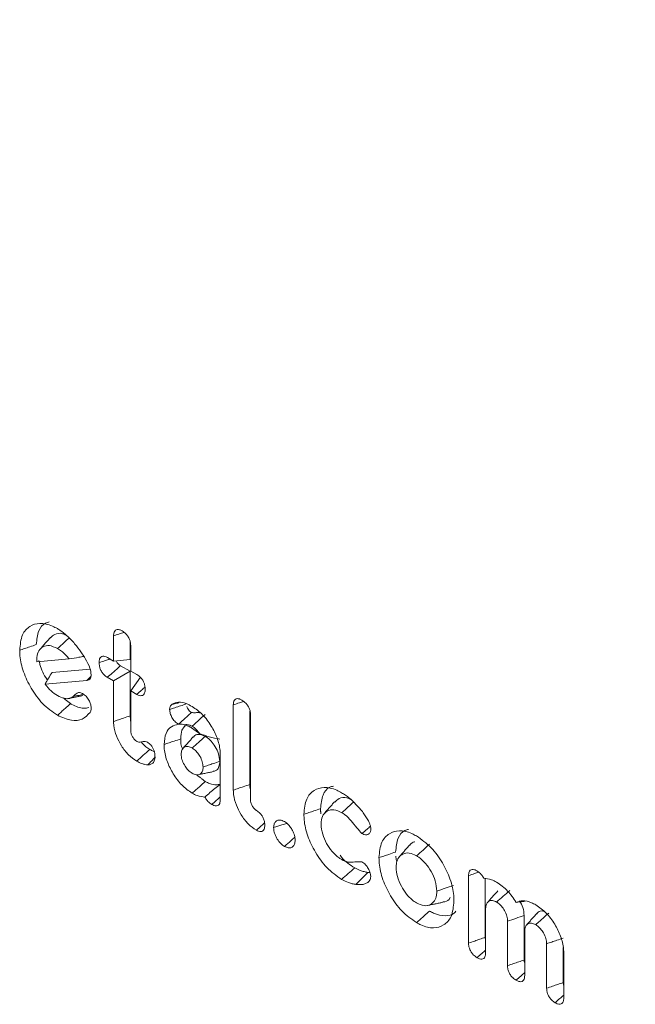
# Model space of a CAD drawing. Units: millimetres. Extents: x 17530 to 24955, y 21 to 5271.
# Drawn here: x 18508 to 18516, y 1066 to 1079 of the extents above; entities that cross this region are included whole.
import ezdxf

# ---------------------------------------------------------------- set-up
doc = ezdxf.new("R2010")
doc.units = ezdxf.units.MM
doc.layers.get('0').update_dxf_attribs({"lineweight": 15})

msp = doc.modelspace()

# ---------------------------------------------------------------- linework, layer by layer
at = {"color": 7, "linetype": 'Continuous', "lineweight": 15}
for p, q in [((18509.109, 1070.349), (18509.109, 1070.689)), ((18509.333, 1070.369), (18509.333, 1070.609)), ((18509.34, 1070.555), (18509.34, 1070.215)), ((18508.076, 1070.338), (18508.512, 1070.377)), ((18509.026, 1070.397), (18509.109, 1070.349)), ((18509.109, 1070.349), (18509.333, 1070.369)), ((18508.793, 1070.24), (18508.282, 1070.197)), ((18509.333, 1070.211), (18509.203, 1070.286)), ((18509.34, 1070.215), (18509.423, 1070.168)), ((18508.751, 1070.087), (18508.186, 1070.039)), ((18509.109, 1070.082), (18509.025, 1070.13)), ((18509.109, 1070.082), (18509.333, 1070.211)), ((18509.109, 1069.536), (18509.109, 1070.082)), ((18509.333, 1069.611), (18509.333, 1070.211)), ((18509.34, 1069.948), (18509.47, 1070.132)), ((18509.34, 1069.948), (18509.34, 1069.411)), ((18509.424, 1069.9), (18509.34, 1069.948)), ((18510.723, 1068.61), (18510.723, 1069.759)), ((18510.948, 1068.685), (18510.948, 1069.675)), ((18510.955, 1069.625), (18510.955, 1068.483)), ((18510.547, 1069.087), (18510.547, 1068.481)), ((18513.894, 1066.548), (18513.894, 1067.458)), ((18514.118, 1066.624), (18514.118, 1067.42)), ((18514.125, 1067.014), (18514.125, 1066.415)), ((18514.644, 1066.32), (18514.644, 1066.92)), ((18514.42, 1066.245), (18514.42, 1066.844)), ((18514.651, 1066.71), (18514.651, 1066.11)), ((18514.947, 1065.941), (18514.947, 1066.54)), ((18515.171, 1066.016), (18515.171, 1066.488)), ((18515.178, 1066.414), (18515.178, 1065.807))]:
    msp.add_line(p, q, dxfattribs=at)
for centre, radius, start, end in [((18477.598, 1038.237), 67.367, 35.30159, 58.74532), ((18477.57, 1038.211), 67.405, 35.30618, 58.70001), ((18474.87, 1036.483), 67.754, 35.38894, 58.62786), ((18474.848, 1036.5), 67.333, 35.3499, 57.90139)]:
    msp.add_arc(centre, radius, start, end, dxfattribs=at)
for points, knots in [([(18507.844, 1070.496), (18507.851, 1070.57), (18507.864, 1070.71), (18507.974, 1070.825), (18508.114, 1070.87), (18508.249, 1070.841), (18508.33, 1070.798), (18508.352, 1070.786)], [0, 0, 0, 0, 0.25315, 0.479865, 0.692445, 0.917524, 1, 1, 1, 1]), ([(18508.068, 1070.571), (18508.074, 1070.636), (18508.087, 1070.761), (18508.164, 1070.856), (18508.226, 1070.871), (18508.243, 1070.876)], [0, 0, 0, 0, 0.44172, 0.841426, 1, 1, 1, 1]), ([(18508.352, 1070.786), (18508.366, 1070.777), (18508.395, 1070.759), (18508.449, 1070.719), (18508.486, 1070.684), (18508.51, 1070.663)], [0, 0, 0, 0, 0.270635, 0.541141, 1, 1, 1, 1]), ([(18509.109, 1070.689), (18509.11, 1070.707), (18509.113, 1070.737), (18509.132, 1070.766), (18509.158, 1070.776), (18509.19, 1070.773), (18509.212, 1070.761), (18509.225, 1070.755)], [0, 0, 0, 0, 0.262931, 0.445737, 0.630076, 0.799707, 1, 1, 1, 1]), ([(18509.225, 1070.755), (18509.24, 1070.745), (18509.268, 1070.726), (18509.302, 1070.685), (18509.325, 1070.642), (18509.338, 1070.597), (18509.34, 1070.569), (18509.34, 1070.555)], [0, 0, 0, 0, 0.2557654, 0.4401644, 0.6248757, 0.7992372, 1, 1, 1, 1]), ([(18508.469, 1070.699), (18508.452, 1070.706), (18508.396, 1070.731), (18508.319, 1070.719), (18508.276, 1070.679), (18508.259, 1070.663)], [0, 0, 0, 0, 0.188759, 0.660368, 1, 1, 1, 1]), ([(18508.352, 1070.519), (18508.382, 1070.545), (18508.435, 1070.592), (18508.488, 1070.639), (18508.511, 1070.659)], [0, 0, 0, 0, 0.557292, 1, 1, 1, 1]), ([(18508.51, 1070.663), (18508.527, 1070.646), (18508.56, 1070.612), (18508.621, 1070.54), (18508.662, 1070.482), (18508.688, 1070.445)], [0, 0, 0, 0, 0.26286, 0.52599, 1, 1, 1, 1]), ([(18509.109, 1070.689), (18509.133, 1070.697), (18509.18, 1070.712), (18509.227, 1070.728), (18509.25, 1070.735)], [0, 0, 0, 0, 0.50919, 1, 1, 1, 1]), ([(18507.844, 1070.496), (18507.866, 1070.503), (18507.911, 1070.518), (18507.986, 1070.543), (18508.038, 1070.561), (18508.068, 1070.571)], [0, 0, 0, 0, 0.300033, 0.600066, 1, 1, 1, 1]), ([(18508.352, 1069.618), (18508.283, 1069.666), (18508.153, 1069.757), (18507.996, 1069.977), (18507.887, 1070.202), (18507.847, 1070.379), (18507.844, 1070.471), (18507.844, 1070.496)], [0, 0, 0, 0, 0.257442, 0.488034, 0.70466, 0.919917, 1, 1, 1, 1]), ([(18508.352, 1070.519), (18508.315, 1070.536), (18508.244, 1070.569), (18508.158, 1070.548), (18508.097, 1070.494), (18508.076, 1070.423), (18508.075, 1070.377), (18508.075, 1070.367)], [0, 0, 0, 0, 0.25798, 0.496166, 0.713688, 0.938532, 1, 1, 1, 1]), ([(18508.512, 1070.377), (18508.478, 1070.416), (18508.427, 1070.473), (18508.371, 1070.507), (18508.352, 1070.519)], [0, 0, 0, 0, 0.672724, 1, 1, 1, 1]), ([(18508.219, 1070.094), (18508.216, 1070.098), (18508.17, 1070.159), (18508.125, 1070.255), (18508.108, 1070.338), (18508.104, 1070.356)], [0, 0, 0, 0, 0.0476167, 0.7968975, 1, 1, 1, 1]), ([(18508.512, 1070.377), (18508.556, 1070.385), (18508.622, 1070.396), (18508.687, 1070.408), (18508.709, 1070.412)], [0, 0, 0, 0, 0.661048, 1, 1, 1, 1]), ([(18508.688, 1070.445), (18508.701, 1070.425), (18508.741, 1070.364), (18508.794, 1070.265), (18508.803, 1070.192), (18508.807, 1070.163)], [0, 0, 0, 0, 0.227955, 0.689519, 1, 1, 1, 1]), ([(18508.914, 1070.329), (18508.915, 1070.346), (18508.917, 1070.377), (18508.936, 1070.406), (18508.961, 1070.417), (18508.992, 1070.414), (18509.015, 1070.403), (18509.026, 1070.397)], [0, 0, 0, 0, 0.25973, 0.446031, 0.6328, 0.80983, 1, 1, 1, 1]), ([(18508.914, 1070.329), (18508.942, 1070.338), (18508.99, 1070.354), (18509.039, 1070.37), (18509.06, 1070.377)], [0, 0, 0, 0, 0.56574, 1, 1, 1, 1]), ([(18509.203, 1070.286), (18509.194, 1070.292), (18509.178, 1070.303), (18509.159, 1070.326), (18509.149, 1070.342), (18509.147, 1070.351), (18509.147, 1070.352)], [0, 0, 0, 0, 0.432912, 0.698148, 0.963016, 1, 1, 1, 1]), ([(18509.025, 1070.13), (18509.01, 1070.14), (18508.984, 1070.158), (18508.95, 1070.2), (18508.928, 1070.243), (18508.916, 1070.288), (18508.915, 1070.315), (18508.914, 1070.329)], [0, 0, 0, 0, 0.249131, 0.435946, 0.622446, 0.810502, 1, 1, 1, 1]), ([(18509.025, 1070.13), (18509.048, 1070.15), (18509.089, 1070.185), (18509.148, 1070.237), (18509.185, 1070.27), (18509.203, 1070.286)], [0, 0, 0, 0, 0.3756265, 0.6877943, 1, 1, 1, 1]), ([(18508.186, 1070.039), (18508.201, 1070.065), (18508.231, 1070.117), (18508.265, 1070.171), (18508.282, 1070.197)], [0, 0, 0, 0, 0.499672, 1, 1, 1, 1]), ([(18508.807, 1070.163), (18508.805, 1070.146), (18508.802, 1070.117), (18508.779, 1070.092), (18508.76, 1070.089), (18508.751, 1070.087)], [0, 0, 0, 0, 0.404573, 0.708982, 1, 1, 1, 1]), ([(18509.423, 1070.168), (18509.441, 1070.155), (18509.469, 1070.136), (18509.503, 1070.092), (18509.522, 1070.051), (18509.534, 1070.009), (18509.535, 1069.983), (18509.535, 1069.97)], [0, 0, 0, 0, 0.288438, 0.465612, 0.643769, 0.816092, 1, 1, 1, 1]), ([(18508.186, 1070.039), (18508.213, 1070.006), (18508.264, 1069.942), (18508.323, 1069.904), (18508.352, 1069.885)], [0, 0, 0, 0, 0.516893, 1, 1, 1, 1]), ([(18509.424, 1069.9), (18509.445, 1069.919), (18509.481, 1069.952), (18509.518, 1069.984), (18509.533, 1069.998)], [0, 0, 0, 0, 0.58233, 1, 1, 1, 1]), ([(18509.535, 1069.97), (18509.534, 1069.952), (18509.532, 1069.922), (18509.514, 1069.892), (18509.489, 1069.881), (18509.458, 1069.883), (18509.435, 1069.894), (18509.424, 1069.9)], [0, 0, 0, 0, 0.262184, 0.445742, 0.629868, 0.811079, 1, 1, 1, 1]), ([(18508.352, 1069.885), (18508.384, 1069.87), (18508.443, 1069.84), (18508.516, 1069.841), (18508.549, 1069.861), (18508.563, 1069.87)], [0, 0, 0, 0, 0.399737, 0.746995, 1, 1, 1, 1]), ([(18508.563, 1069.87), (18508.576, 1069.883), (18508.597, 1069.906), (18508.632, 1069.926), (18508.663, 1069.926), (18508.683, 1069.917), (18508.691, 1069.913)], [0, 0, 0, 0, 0.3947554, 0.6551929, 0.8562427, 1, 1, 1, 1]), ([(18508.563, 1069.87), (18508.589, 1069.876), (18508.636, 1069.886), (18508.684, 1069.896), (18508.705, 1069.901)], [0, 0, 0, 0, 0.548434, 1, 1, 1, 1]), ([(18508.691, 1069.913), (18508.707, 1069.901), (18508.739, 1069.879), (18508.776, 1069.825), (18508.801, 1069.771), (18508.807, 1069.734), (18508.808, 1069.717), (18508.808, 1069.714)], [0, 0, 0, 0, 0.268214, 0.528607, 0.748423, 0.964854, 1, 1, 1, 1]), ([(18510.723, 1069.759), (18510.725, 1069.776), (18510.727, 1069.806), (18510.747, 1069.834), (18510.773, 1069.845), (18510.805, 1069.84), (18510.828, 1069.829), (18510.84, 1069.823)], [0, 0, 0, 0, 0.2512558, 0.4386814, 0.6263055, 0.8056249, 1, 1, 1, 1]), ([(18510.84, 1069.823), (18510.858, 1069.81), (18510.887, 1069.79), (18510.922, 1069.745), (18510.944, 1069.7), (18510.954, 1069.658), (18510.954, 1069.634), (18510.955, 1069.625)], [0, 0, 0, 0, 0.2961, 0.476248, 0.657612, 0.879156, 1, 1, 1, 1]), ([(18508.352, 1069.618), (18508.37, 1069.634), (18508.405, 1069.665), (18508.464, 1069.717), (18508.505, 1069.754), (18508.529, 1069.775)], [0, 0, 0, 0, 0.300044, 0.60007, 1, 1, 1, 1]), ([(18508.777, 1069.723), (18508.754, 1069.718), (18508.686, 1069.704), (18508.596, 1069.739), (18508.535, 1069.771), (18508.529, 1069.775)], [0, 0, 0, 0, 0.31256, 0.924999, 1, 1, 1, 1]), ([(18508.808, 1069.714), (18508.808, 1069.708), (18508.807, 1069.694), (18508.802, 1069.674), (18508.796, 1069.664), (18508.793, 1069.658)], [0, 0, 0, 0, 0.315121, 0.652773, 1, 1, 1, 1]), ([(18509.865, 1069.697), (18509.889, 1069.705), (18509.938, 1069.722), (18510.013, 1069.746), (18510.064, 1069.763), (18510.09, 1069.772)], [0, 0, 0, 0, 0.314382, 0.65722, 1, 1, 1, 1]), ([(18509.865, 1069.697), (18509.867, 1069.712), (18509.87, 1069.734), (18509.884, 1069.754), (18509.894, 1069.762), (18509.898, 1069.766)], [0, 0, 0, 0, 0.472809, 0.733466, 1, 1, 1, 1]), ([(18509.984, 1069.497), (18509.966, 1069.509), (18509.934, 1069.532), (18509.896, 1069.588), (18509.87, 1069.645), (18509.867, 1069.68), (18509.865, 1069.697)], [0, 0, 0, 0, 0.283126, 0.533749, 0.760249, 1, 1, 1, 1]), ([(18509.898, 1069.766), (18509.926, 1069.78), (18509.98, 1069.807), (18510.079, 1069.784), (18510.142, 1069.751), (18510.168, 1069.737)], [0, 0, 0, 0, 0.370255, 0.737046, 1, 1, 1, 1]), ([(18509.898, 1069.766), (18509.921, 1069.771), (18509.951, 1069.778), (18509.982, 1069.784), (18509.991, 1069.786)], [0, 0, 0, 0, 0.719954, 1, 1, 1, 1]), ([(18510.157, 1069.656), (18510.149, 1069.661), (18510.133, 1069.673), (18510.113, 1069.701), (18510.1, 1069.723), (18510.096, 1069.736), (18510.096, 1069.738)], [0, 0, 0, 0, 0.310429, 0.623142, 0.940777, 1, 1, 1, 1]), ([(18510.168, 1069.737), (18510.217, 1069.704), (18510.311, 1069.638), (18510.428, 1069.48), (18510.512, 1069.312), (18510.545, 1069.177), (18510.547, 1069.106), (18510.547, 1069.087)], [0, 0, 0, 0, 0.245288, 0.477328, 0.693614, 0.917277, 1, 1, 1, 1]), ([(18510.723, 1069.759), (18510.751, 1069.768), (18510.797, 1069.784), (18510.844, 1069.799), (18510.862, 1069.805)], [0, 0, 0, 0, 0.5965, 1, 1, 1, 1]), ([(18508.793, 1069.658), (18508.76, 1069.623), (18508.695, 1069.552), (18508.536, 1069.538), (18508.417, 1069.59), (18508.352, 1069.618)], [0, 0, 0, 0, 0.323909, 0.636995, 1, 1, 1, 1]), ([(18509.109, 1069.536), (18509.131, 1069.543), (18509.176, 1069.558), (18509.251, 1069.583), (18509.303, 1069.601), (18509.333, 1069.611)], [0, 0, 0, 0, 0.300055, 0.600128, 1, 1, 1, 1]), ([(18509.984, 1069.497), (18510.007, 1069.518), (18510.047, 1069.555), (18510.105, 1069.607), (18510.14, 1069.64), (18510.157, 1069.656)], [0, 0, 0, 0, 0.390562, 0.695272, 1, 1, 1, 1]), ([(18510.277, 1069.652), (18510.274, 1069.653), (18510.251, 1069.661), (18510.214, 1069.65), (18510.176, 1069.654), (18510.157, 1069.656)], [0, 0, 0, 0, 0.066344, 0.534001, 1, 1, 1, 1]), ([(18510.166, 1069.471), (18510.191, 1069.493), (18510.249, 1069.545), (18510.308, 1069.598), (18510.343, 1069.628)], [0, 0, 0, 0, 0.412677, 1, 1, 1, 1]), ([(18509.422, 1069.001), (18509.384, 1069.026), (18509.309, 1069.077), (18509.214, 1069.202), (18509.143, 1069.34), (18509.112, 1069.455), (18509.11, 1069.517), (18509.109, 1069.536)], [0, 0, 0, 0, 0.229092, 0.460537, 0.677533, 0.901935, 1, 1, 1, 1]), ([(18509.79, 1069.226), (18509.795, 1069.279), (18509.804, 1069.382), (18509.881, 1069.472), (18509.951, 1069.489), (18509.984, 1069.497)], [0, 0, 0, 0, 0.360326, 0.703278, 1, 1, 1, 1]), ([(18510.06, 1069.49), (18510.053, 1069.494), (18510.044, 1069.499), (18510.021, 1069.501), (18510.002, 1069.499), (18509.989, 1069.498), (18509.984, 1069.497)], [0, 0, 0, 0, 0.469259, 0.668468, 0.868966, 1, 1, 1, 1]), ([(18510.014, 1069.3), (18510.016, 1069.343), (18510.02, 1069.417), (18510.057, 1069.457), (18510.073, 1069.475)], [0, 0, 0, 0, 0.571215, 1, 1, 1, 1]), ([(18510.166, 1069.471), (18510.146, 1069.48), (18510.108, 1069.497), (18510.075, 1069.492), (18510.06, 1069.49)], [0, 0, 0, 0, 0.530801, 1, 1, 1, 1]), ([(18510.06, 1069.49), (18510.079, 1069.485), (18510.114, 1069.474), (18510.15, 1069.455), (18510.166, 1069.446)], [0, 0, 0, 0, 0.54863, 1, 1, 1, 1]), ([(18510.267, 1069.372), (18510.253, 1069.392), (18510.223, 1069.434), (18510.186, 1069.459), (18510.166, 1069.471)], [0, 0, 0, 0, 0.472241, 1, 1, 1, 1]), ([(18509.34, 1069.411), (18509.341, 1069.396), (18509.344, 1069.368), (18509.365, 1069.326), (18509.389, 1069.292), (18509.411, 1069.275), (18509.422, 1069.268), (18509.424, 1069.267)], [0, 0, 0, 0, 0.274718, 0.516165, 0.743441, 0.950725, 1, 1, 1, 1]), ([(18509.79, 1069.226), (18509.812, 1069.233), (18509.857, 1069.248), (18509.932, 1069.273), (18509.984, 1069.29), (18510.014, 1069.3)], [0, 0, 0, 0, 0.300073, 0.600163, 1, 1, 1, 1]), ([(18510.038, 1069.161), (18510.03, 1069.185), (18510.014, 1069.234), (18510.014, 1069.278), (18510.014, 1069.3)], [0, 0, 0, 0, 0.493124, 1, 1, 1, 1]), ([(18510.168, 1069.178), (18510.186, 1069.193), (18510.222, 1069.225), (18510.281, 1069.278), (18510.322, 1069.314), (18510.345, 1069.334)], [0, 0, 0, 0, 0.305295, 0.610588, 1, 1, 1, 1]), ([(18510.345, 1069.334), (18510.317, 1069.347), (18510.265, 1069.369), (18510.21, 1069.356), (18510.191, 1069.332), (18510.185, 1069.324)], [0, 0, 0, 0, 0.437188, 0.824179, 1, 1, 1, 1]), ([(18510.267, 1069.372), (18510.311, 1069.356), (18510.41, 1069.322), (18510.494, 1069.306), (18510.54, 1069.298)], [0, 0, 0, 0, 0.448577, 1, 1, 1, 1]), ([(18510.54, 1068.997), (18510.537, 1069.031), (18510.531, 1069.096), (18510.483, 1069.194), (18510.426, 1069.274), (18510.376, 1069.315), (18510.35, 1069.332), (18510.345, 1069.334)], [0, 0, 0, 0, 0.27346, 0.515552, 0.736922, 0.956526, 1, 1, 1, 1]), ([(18509.422, 1069.001), (18509.451, 1069.027), (18509.51, 1069.079), (18509.569, 1069.131), (18509.598, 1069.158)], [0, 0, 0, 0, 0.499982, 1, 1, 1, 1]), ([(18509.424, 1069.267), (18509.433, 1069.262), (18509.455, 1069.253), (18509.49, 1069.26), (18509.526, 1069.27), (18509.556, 1069.258), (18509.566, 1069.254)], [0, 0, 0, 0, 0.174006, 0.421602, 0.806554, 1, 1, 1, 1]), ([(18509.598, 1069.158), (18509.58, 1069.169), (18509.539, 1069.195), (18509.501, 1069.236), (18509.481, 1069.259)], [0, 0, 0, 0, 0.450499, 1, 1, 1, 1]), ([(18509.566, 1069.254), (18509.581, 1069.244), (18509.606, 1069.227), (18509.636, 1069.187), (18509.654, 1069.147), (18509.666, 1069.104), (18509.667, 1069.077), (18509.667, 1069.062)], [0, 0, 0, 0, 0.256707, 0.427951, 0.599145, 0.782245, 1, 1, 1, 1]), ([(18509.657, 1069.13), (18509.653, 1069.131), (18509.634, 1069.138), (18509.614, 1069.149), (18509.598, 1069.158)], [0, 0, 0, 0, 0.229473, 1, 1, 1, 1]), ([(18510.169, 1068.569), (18510.121, 1068.602), (18510.027, 1068.668), (18509.911, 1068.824), (18509.827, 1068.993), (18509.792, 1069.131), (18509.79, 1069.205), (18509.79, 1069.226)], [0, 0, 0, 0, 0.2406809, 0.4709632, 0.6817973, 0.9112011, 1, 1, 1, 1]), ([(18510.168, 1069.178), (18510.149, 1069.186), (18510.111, 1069.204), (18510.065, 1069.192), (18510.032, 1069.162), (18510.022, 1069.123), (18510.021, 1069.098), (18510.021, 1069.092)], [0, 0, 0, 0, 0.244157, 0.492715, 0.710259, 0.938174, 1, 1, 1, 1]), ([(18510.316, 1068.922), (18510.314, 1068.945), (18510.31, 1068.991), (18510.277, 1069.064), (18510.234, 1069.127), (18510.195, 1069.16), (18510.173, 1069.175), (18510.168, 1069.178)], [0, 0, 0, 0, 0.244113, 0.492646, 0.710312, 0.938232, 1, 1, 1, 1]), ([(18509.667, 1069.062), (18509.665, 1069.041), (18509.662, 1069.001), (18509.632, 1068.965), (18509.6, 1068.953), (18509.578, 1068.951), (18509.572, 1068.951)], [0, 0, 0, 0, 0.314349, 0.593142, 0.870887, 1, 1, 1, 1]), ([(18509.572, 1068.951), (18509.588, 1068.968), (18509.62, 1069.002), (18509.654, 1069.037), (18509.671, 1069.055), (18509.673, 1069.057)], [0, 0, 0, 0, 0.477469, 0.954988, 1, 1, 1, 1]), ([(18510.021, 1069.092), (18510.023, 1069.069), (18510.026, 1069.023), (18510.06, 1068.951), (18510.102, 1068.888), (18510.141, 1068.854), (18510.164, 1068.84), (18510.168, 1068.837)], [0, 0, 0, 0, 0.2440974, 0.4926774, 0.7103092, 0.9382289, 1, 1, 1, 1]), ([(18509.572, 1068.951), (18509.559, 1068.952), (18509.533, 1068.954), (18509.482, 1068.969), (18509.445, 1068.989), (18509.422, 1069.001)], [0, 0, 0, 0, 0.274555, 0.549757, 1, 1, 1, 1]), ([(18510.168, 1068.837), (18510.187, 1068.828), (18510.226, 1068.81), (18510.272, 1068.822), (18510.305, 1068.852), (18510.315, 1068.892), (18510.316, 1068.917), (18510.316, 1068.922)], [0, 0, 0, 0, 0.243962, 0.492581, 0.710241, 0.938238, 1, 1, 1, 1]), ([(18510.316, 1068.922), (18510.339, 1068.93), (18510.384, 1068.945), (18510.459, 1068.97), (18510.511, 1068.987), (18510.54, 1068.997)], [0, 0, 0, 0, 0.305283, 0.610584, 1, 1, 1, 1]), ([(18510.451, 1068.864), (18510.463, 1068.866), (18510.495, 1068.871), (18510.528, 1068.911), (18510.539, 1068.962), (18510.54, 1068.992), (18510.54, 1068.997)], [0, 0, 0, 0, 0.2269082, 0.580161, 0.930549, 1, 1, 1, 1]), ([(18510.169, 1068.569), (18510.187, 1068.585), (18510.222, 1068.616), (18510.281, 1068.669), (18510.322, 1068.705), (18510.345, 1068.726)], [0, 0, 0, 0, 0.300008, 0.600053, 1, 1, 1, 1]), ([(18510.341, 1068.517), (18510.363, 1068.537), (18510.407, 1068.575), (18510.475, 1068.632), (18510.521, 1068.669), (18510.544, 1068.688)], [0, 0, 0, 0, 0.340695, 0.669153, 1, 1, 1, 1]), ([(18510.544, 1068.688), (18510.529, 1068.685), (18510.487, 1068.676), (18510.418, 1068.689), (18510.365, 1068.716), (18510.345, 1068.726)], [0, 0, 0, 0, 0.2582061, 0.7255436, 1, 1, 1, 1]), ([(18510.547, 1068.657), (18510.547, 1068.658), (18510.544, 1068.669), (18510.544, 1068.679), (18510.544, 1068.688)], [0, 0, 0, 0, 0.0696148, 1, 1, 1, 1]), ([(18510.723, 1068.61), (18510.746, 1068.618), (18510.791, 1068.633), (18510.865, 1068.658), (18510.918, 1068.675), (18510.948, 1068.685)], [0, 0, 0, 0, 0.300033, 0.600066, 1, 1, 1, 1]), ([(18510.955, 1068.61), (18510.954, 1068.611), (18510.947, 1068.638), (18510.947, 1068.662), (18510.948, 1068.685)], [0, 0, 0, 0, 0.032415, 1, 1, 1, 1]), ([(18511.675, 1068.284), (18511.682, 1068.358), (18511.695, 1068.498), (18511.805, 1068.613), (18511.945, 1068.659), (18512.08, 1068.63), (18512.161, 1068.586), (18512.183, 1068.574)], [0, 0, 0, 0, 0.253117, 0.479802, 0.692354, 0.917403, 1, 1, 1, 1]), ([(18511.899, 1068.359), (18511.906, 1068.424), (18511.918, 1068.549), (18511.995, 1068.644), (18512.057, 1068.66), (18512.075, 1068.664)], [0, 0, 0, 0, 0.441657, 0.841307, 1, 1, 1, 1]), ([(18510.341, 1068.517), (18510.306, 1068.521), (18510.251, 1068.526), (18510.191, 1068.557), (18510.169, 1068.569)], [0, 0, 0, 0, 0.625686, 1, 1, 1, 1]), ([(18510.433, 1068.417), (18510.416, 1068.429), (18510.387, 1068.448), (18510.356, 1068.487), (18510.345, 1068.509), (18510.341, 1068.517)], [0, 0, 0, 0, 0.50104, 0.813026, 1, 1, 1, 1]), ([(18510.433, 1068.417), (18510.454, 1068.435), (18510.492, 1068.469), (18510.53, 1068.503), (18510.547, 1068.518)], [0, 0, 0, 0, 0.549806, 1, 1, 1, 1]), ([(18511.034, 1068.07), (18510.997, 1068.095), (18510.922, 1068.147), (18510.827, 1068.273), (18510.758, 1068.41), (18510.727, 1068.526), (18510.724, 1068.59), (18510.723, 1068.61)], [0, 0, 0, 0, 0.227749, 0.459355, 0.669803, 0.893698, 1, 1, 1, 1]), ([(18512.305, 1068.485), (18512.288, 1068.493), (18512.231, 1068.518), (18512.152, 1068.507), (18512.108, 1068.466), (18512.09, 1068.449)], [0, 0, 0, 0, 0.191469, 0.657373, 1, 1, 1, 1]), ([(18512.183, 1068.574), (18512.201, 1068.563), (18512.236, 1068.542), (18512.301, 1068.492), (18512.348, 1068.447), (18512.377, 1068.418)], [0, 0, 0, 0, 0.263877, 0.527972, 1, 1, 1, 1]), ([(18510.547, 1068.481), (18510.546, 1068.464), (18510.544, 1068.433), (18510.524, 1068.405), (18510.496, 1068.394), (18510.464, 1068.4), (18510.442, 1068.412), (18510.433, 1068.417)], [0, 0, 0, 0, 0.264919, 0.449217, 0.634173, 0.856738, 1, 1, 1, 1]), ([(18510.955, 1068.483), (18510.956, 1068.47), (18510.957, 1068.443), (18510.976, 1068.4), (18511, 1068.364), (18511.022, 1068.345), (18511.034, 1068.337), (18511.037, 1068.335)], [0, 0, 0, 0, 0.248496, 0.500345, 0.727116, 0.935883, 1, 1, 1, 1]), ([(18511.675, 1068.284), (18511.697, 1068.292), (18511.742, 1068.307), (18511.817, 1068.331), (18511.869, 1068.349), (18511.899, 1068.359)], [0, 0, 0, 0, 0.300033, 0.600066, 1, 1, 1, 1]), ([(18512.185, 1068.306), (18512.215, 1068.332), (18512.268, 1068.379), (18512.321, 1068.427), (18512.345, 1068.448)], [0, 0, 0, 0, 0.55241, 1, 1, 1, 1]), ([(18512.377, 1068.418), (18512.394, 1068.4), (18512.428, 1068.365), (18512.487, 1068.292), (18512.522, 1068.232), (18512.544, 1068.195)], [0, 0, 0, 0, 0.272693, 0.545781, 1, 1, 1, 1]), ([(18511.037, 1068.335), (18511.053, 1068.325), (18511.079, 1068.306), (18511.112, 1068.265), (18511.134, 1068.221), (18511.146, 1068.177), (18511.147, 1068.151), (18511.147, 1068.139)], [0, 0, 0, 0, 0.260807, 0.441219, 0.62245, 0.836114, 1, 1, 1, 1]), ([(18512.183, 1067.407), (18512.115, 1067.455), (18511.984, 1067.546), (18511.827, 1067.765), (18511.719, 1067.989), (18511.678, 1068.167), (18511.676, 1068.259), (18511.675, 1068.284)], [0, 0, 0, 0, 0.2567146, 0.4871679, 0.7037662, 0.9193044, 1, 1, 1, 1]), ([(18512.185, 1068.306), (18512.148, 1068.323), (18512.076, 1068.356), (18511.99, 1068.335), (18511.929, 1068.28), (18511.908, 1068.21), (18511.906, 1068.162), (18511.906, 1068.151)], [0, 0, 0, 0, 0.251779, 0.496215, 0.70791, 0.929803, 1, 1, 1, 1]), ([(18512.457, 1068.025), (18512.434, 1068.05), (18512.383, 1068.105), (18512.313, 1068.201), (18512.242, 1068.27), (18512.199, 1068.297), (18512.185, 1068.306)], [0, 0, 0, 0, 0.256865, 0.557446, 0.861256, 1, 1, 1, 1]), ([(18511.034, 1068.07), (18511.056, 1068.089), (18511.093, 1068.122), (18511.13, 1068.155), (18511.145, 1068.169)], [0, 0, 0, 0, 0.589064, 1, 1, 1, 1]), ([(18511.147, 1068.139), (18511.146, 1068.119), (18511.143, 1068.086), (18511.122, 1068.058), (18511.096, 1068.049), (18511.065, 1068.054), (18511.044, 1068.065), (18511.034, 1068.07)], [0, 0, 0, 0, 0.295378, 0.476011, 0.657178, 0.835906, 1, 1, 1, 1]), ([(18511.267, 1068.104), (18511.269, 1068.123), (18511.272, 1068.159), (18511.298, 1068.193), (18511.334, 1068.21), (18511.375, 1068.205), (18511.402, 1068.191), (18511.413, 1068.186)], [0, 0, 0, 0, 0.226721, 0.434539, 0.641705, 0.861905, 1, 1, 1, 1]), ([(18511.267, 1068.104), (18511.305, 1068.116), (18511.363, 1068.135), (18511.422, 1068.155), (18511.443, 1068.162)], [0, 0, 0, 0, 0.637916, 1, 1, 1, 1]), ([(18511.413, 1067.851), (18511.396, 1067.863), (18511.36, 1067.888), (18511.315, 1067.947), (18511.283, 1068.013), (18511.269, 1068.066), (18511.268, 1068.095), (18511.267, 1068.104)], [0, 0, 0, 0, 0.223171, 0.465964, 0.679247, 0.900358, 1, 1, 1, 1]), ([(18511.413, 1068.186), (18511.43, 1068.174), (18511.464, 1068.15), (18511.507, 1068.095), (18511.54, 1068.033), (18511.555, 1067.977), (18511.557, 1067.947), (18511.557, 1067.936)], [0, 0, 0, 0, 0.232325, 0.444836, 0.656725, 0.883409, 1, 1, 1, 1]), ([(18511.906, 1068.151), (18511.91, 1068.106), (18511.918, 1068.022), (18511.977, 1067.891), (18512.053, 1067.778), (18512.128, 1067.708), (18512.173, 1067.68), (18512.185, 1067.673)], [0, 0, 0, 0, 0.252287, 0.472642, 0.687308, 0.916513, 1, 1, 1, 1]), ([(18512.457, 1068.025), (18512.48, 1068.045), (18512.518, 1068.077), (18512.557, 1068.11), (18512.572, 1068.123)], [0, 0, 0, 0, 0.598051, 1, 1, 1, 1]), ([(18512.544, 1068.195), (18512.55, 1068.182), (18512.563, 1068.157), (18512.575, 1068.12), (18512.576, 1068.098), (18512.577, 1068.089)], [0, 0, 0, 0, 0.36101, 0.724972, 1, 1, 1, 1]), ([(18511.413, 1067.851), (18511.442, 1067.877), (18511.489, 1067.919), (18511.536, 1067.96), (18511.553, 1067.976)], [0, 0, 0, 0, 0.63055, 1, 1, 1, 1]), ([(18512.577, 1068.089), (18512.576, 1068.076), (18512.574, 1068.048), (18512.554, 1068.019), (18512.523, 1068.005), (18512.489, 1068.009), (18512.466, 1068.021), (18512.457, 1068.025)], [0, 0, 0, 0, 0.189607, 0.417387, 0.629515, 0.855731, 1, 1, 1, 1]), ([(18512.687, 1067.7), (18512.694, 1067.775), (18512.708, 1067.916), (18512.819, 1068.031), (18512.958, 1068.076), (18513.092, 1068.046), (18513.172, 1068.003), (18513.192, 1067.992)], [0, 0, 0, 0, 0.256089, 0.485178, 0.698527, 0.920787, 1, 1, 1, 1]), ([(18512.911, 1067.775), (18512.918, 1067.841), (18512.93, 1067.967), (18513.008, 1068.062), (18513.069, 1068.077), (18513.086, 1068.081)], [0, 0, 0, 0, 0.446284, 0.848462, 1, 1, 1, 1]), ([(18513.192, 1067.992), (18513.26, 1067.944), (18513.39, 1067.854), (18513.545, 1067.636), (18513.654, 1067.411), (18513.695, 1067.233), (18513.697, 1067.14), (18513.698, 1067.116)], [0, 0, 0, 0, 0.2549399, 0.4850698, 0.6995195, 0.9233378, 1, 1, 1, 1]), ([(18511.557, 1067.936), (18511.556, 1067.917), (18511.552, 1067.88), (18511.525, 1067.845), (18511.488, 1067.828), (18511.447, 1067.834), (18511.422, 1067.847), (18511.413, 1067.851)], [0, 0, 0, 0, 0.227642, 0.445594, 0.662447, 0.882543, 1, 1, 1, 1]), ([(18513.172, 1067.915), (18513.17, 1067.915), (18513.141, 1067.914), (18513.122, 1067.892), (18513.104, 1067.87)], [0, 0, 0, 0, 0.0500986, 1, 1, 1, 1]), ([(18513.192, 1067.725), (18513.222, 1067.751), (18513.281, 1067.803), (18513.34, 1067.855), (18513.369, 1067.881)], [0, 0, 0, 0, 0.499991, 1, 1, 1, 1]), ([(18512.36, 1067.563), (18512.296, 1067.602), (18512.224, 1067.646), (18512.168, 1067.724), (18512.162, 1067.732)], [0, 0, 0, 0, 0.8922413, 1, 1, 1, 1]), ([(18512.687, 1067.7), (18512.709, 1067.707), (18512.754, 1067.722), (18512.829, 1067.747), (18512.881, 1067.765), (18512.911, 1067.775)], [0, 0, 0, 0, 0.300073, 0.600071, 1, 1, 1, 1]), ([(18513.192, 1066.824), (18513.124, 1066.872), (18512.995, 1066.962), (18512.84, 1067.179), (18512.731, 1067.403), (18512.69, 1067.582), (18512.688, 1067.675), (18512.687, 1067.7)], [0, 0, 0, 0, 0.255394, 0.484069, 0.698573, 0.919685, 1, 1, 1, 1]), ([(18512.929, 1067.642), (18512.923, 1067.664), (18512.914, 1067.691), (18512.914, 1067.716), (18512.914, 1067.722)], [0, 0, 0, 0, 0.781543, 1, 1, 1, 1]), ([(18513.192, 1067.725), (18513.159, 1067.74), (18513.092, 1067.772), (18513.009, 1067.756), (18512.95, 1067.708), (18512.921, 1067.64), (18512.919, 1067.588), (18512.918, 1067.566)], [0, 0, 0, 0, 0.229475, 0.466683, 0.673511, 0.869307, 1, 1, 1, 1]), ([(18513.467, 1067.25), (18513.463, 1067.295), (18513.456, 1067.38), (18513.394, 1067.513), (18513.318, 1067.626), (18513.245, 1067.692), (18513.203, 1067.718), (18513.192, 1067.725)], [0, 0, 0, 0, 0.255961, 0.487786, 0.704501, 0.92681, 1, 1, 1, 1]), ([(18512.183, 1067.407), (18512.213, 1067.433), (18512.272, 1067.485), (18512.331, 1067.537), (18512.36, 1067.563)], [0, 0, 0, 0, 0.500001, 1, 1, 1, 1]), ([(18512.185, 1067.673), (18512.213, 1067.659), (18512.278, 1067.63), (18512.362, 1067.646), (18512.425, 1067.645), (18512.457, 1067.645)], [0, 0, 0, 0, 0.2835723, 0.6417585, 1, 1, 1, 1]), ([(18512.537, 1067.502), (18512.52, 1067.505), (18512.487, 1067.51), (18512.428, 1067.528), (18512.385, 1067.55), (18512.36, 1067.563)], [0, 0, 0, 0, 0.293584, 0.587589, 1, 1, 1, 1]), ([(18512.457, 1067.645), (18512.474, 1067.633), (18512.506, 1067.611), (18512.543, 1067.556), (18512.568, 1067.502), (18512.575, 1067.463), (18512.576, 1067.445), (18512.576, 1067.442)], [0, 0, 0, 0, 0.275488, 0.516467, 0.737523, 0.96932, 1, 1, 1, 1]), ([(18512.918, 1067.566), (18512.921, 1067.527), (18512.927, 1067.446), (18512.983, 1067.318), (18513.053, 1067.209), (18513.126, 1067.133), (18513.173, 1067.103), (18513.192, 1067.091)], [0, 0, 0, 0, 0.228354, 0.464115, 0.67318, 0.863525, 1, 1, 1, 1]), ([(18512.377, 1067.339), (18512.404, 1067.366), (18512.457, 1067.421), (18512.51, 1067.475), (18512.537, 1067.502)], [0, 0, 0, 0, 0.5000049, 1, 1, 1, 1]), ([(18512.576, 1067.442), (18512.575, 1067.435), (18512.574, 1067.414), (18512.563, 1067.39), (18512.551, 1067.378), (18512.545, 1067.372)], [0, 0, 0, 0, 0.249871, 0.653081, 1, 1, 1, 1]), ([(18513.894, 1067.458), (18513.895, 1067.475), (18513.897, 1067.505), (18513.917, 1067.532), (18513.942, 1067.542), (18513.973, 1067.539), (18513.996, 1067.527), (18514.008, 1067.521)], [0, 0, 0, 0, 0.2641735, 0.445134, 0.6262528, 0.8053241, 1, 1, 1, 1]), ([(18513.894, 1067.458), (18513.921, 1067.467), (18513.967, 1067.482), (18514.013, 1067.497), (18514.031, 1067.503)], [0, 0, 0, 0, 0.596707, 1, 1, 1, 1]), ([(18514.008, 1067.521), (18514.024, 1067.51), (18514.05, 1067.493), (18514.082, 1067.456), (18514.094, 1067.433), (18514.099, 1067.424)], [0, 0, 0, 0, 0.461886, 0.780998, 1, 1, 1, 1]), ([(18512.377, 1067.339), (18512.361, 1067.342), (18512.327, 1067.347), (18512.263, 1067.366), (18512.214, 1067.391), (18512.183, 1067.407)], [0, 0, 0, 0, 0.267268, 0.535073, 1, 1, 1, 1]), ([(18512.545, 1067.372), (18512.533, 1067.364), (18512.507, 1067.348), (18512.452, 1067.334), (18512.406, 1067.337), (18512.377, 1067.339)], [0, 0, 0, 0, 0.269443, 0.53951, 1, 1, 1, 1]), ([(18513.467, 1067.25), (18513.504, 1067.262), (18513.579, 1067.287), (18513.654, 1067.312), (18513.691, 1067.324)], [0, 0, 0, 0, 0.499991, 1, 1, 1, 1]), ([(18514.099, 1067.424), (18514.134, 1067.419), (18514.19, 1067.413), (18514.249, 1067.381), (18514.272, 1067.369)], [0, 0, 0, 0, 0.625554, 1, 1, 1, 1]), ([(18514.272, 1067.369), (18514.324, 1067.334), (18514.422, 1067.267), (18514.499, 1067.152), (18514.536, 1067.097)], [0, 0, 0, 0, 0.527449, 1, 1, 1, 1]), ([(18513.192, 1067.091), (18513.227, 1067.075), (18513.297, 1067.042), (18513.38, 1067.062), (18513.438, 1067.112), (18513.464, 1067.179), (18513.466, 1067.23), (18513.467, 1067.25)], [0, 0, 0, 0, 0.240519, 0.479772, 0.684733, 0.879747, 1, 1, 1, 1]), ([(18514.273, 1067.101), (18514.302, 1067.127), (18514.361, 1067.179), (18514.42, 1067.232), (18514.449, 1067.258)], [0, 0, 0, 0, 0.499991, 1, 1, 1, 1]), ([(18513.698, 1067.116), (18513.691, 1067.041), (18513.677, 1066.899), (18513.566, 1066.784), (18513.425, 1066.74), (18513.291, 1066.771), (18513.212, 1066.813), (18513.192, 1066.824)], [0, 0, 0, 0, 0.257323, 0.486367, 0.70053, 0.924785, 1, 1, 1, 1]), ([(18513.546, 1067.104), (18513.556, 1067.104), (18513.597, 1067.106), (18513.632, 1067.128), (18513.645, 1067.16), (18513.646, 1067.161)], [0, 0, 0, 0, 0.236457, 0.969644, 1, 1, 1, 1]), ([(18514.273, 1067.101), (18514.254, 1067.11), (18514.215, 1067.128), (18514.169, 1067.116), (18514.136, 1067.086), (18514.126, 1067.046), (18514.125, 1067.02), (18514.125, 1067.014)], [0, 0, 0, 0, 0.242812, 0.490001, 0.706347, 0.933006, 1, 1, 1, 1]), ([(18514.42, 1066.844), (18514.419, 1066.866), (18514.415, 1066.913), (18514.382, 1066.985), (18514.341, 1067.046), (18514.303, 1067.082), (18514.28, 1067.096), (18514.273, 1067.101)], [0, 0, 0, 0, 0.237922, 0.493227, 0.70781, 0.902731, 1, 1, 1, 1]), ([(18514.536, 1067.097), (18514.565, 1067.107), (18514.625, 1067.129), (18514.721, 1067.106), (18514.781, 1067.074), (18514.801, 1067.063)], [0, 0, 0, 0, 0.382331, 0.79974, 1, 1, 1, 1]), ([(18514.536, 1067.097), (18514.565, 1067.101), (18514.607, 1067.107), (18514.647, 1067.111), (18514.659, 1067.112)], [0, 0, 0, 0, 0.720813, 1, 1, 1, 1]), ([(18514.644, 1066.92), (18514.641, 1066.955), (18514.636, 1067.021), (18514.6, 1067.087), (18514.583, 1067.118)], [0, 0, 0, 0, 0.538183, 1, 1, 1, 1]), ([(18514.801, 1067.063), (18514.849, 1067.03), (18514.942, 1066.965), (18515.058, 1066.808), (18515.142, 1066.64), (18515.175, 1066.504), (18515.177, 1066.432), (18515.178, 1066.414)], [0, 0, 0, 0, 0.243461, 0.47309, 0.68869, 0.917947, 1, 1, 1, 1]), ([(18513.192, 1066.824), (18513.21, 1066.84), (18513.245, 1066.871), (18513.304, 1066.923), (18513.346, 1066.96), (18513.369, 1066.981)], [0, 0, 0, 0, 0.300031, 0.600098, 1, 1, 1, 1]), ([(18513.723, 1066.978), (18513.716, 1066.97), (18513.681, 1066.927), (18513.579, 1066.908), (18513.46, 1066.932), (18513.387, 1066.971), (18513.369, 1066.981)], [0, 0, 0, 0, 0.095761, 0.4693787, 0.8661923, 1, 1, 1, 1]), ([(18514.42, 1066.844), (18514.458, 1066.857), (18514.532, 1066.882), (18514.607, 1066.907), (18514.644, 1066.92)], [0, 0, 0, 0, 0.499954, 1, 1, 1, 1]), ([(18514.799, 1066.797), (18514.817, 1066.813), (18514.853, 1066.845), (18514.912, 1066.897), (18514.953, 1066.933), (18514.976, 1066.954)], [0, 0, 0, 0, 0.305295, 0.610607, 1, 1, 1, 1]), ([(18514.912, 1066.975), (18514.906, 1066.977), (18514.876, 1066.988), (18514.841, 1066.975), (18514.822, 1066.951), (18514.816, 1066.944)], [0, 0, 0, 0, 0.145099, 0.732913, 1, 1, 1, 1]), ([(18514.799, 1066.797), (18514.78, 1066.806), (18514.742, 1066.824), (18514.696, 1066.812), (18514.663, 1066.782), (18514.653, 1066.742), (18514.652, 1066.716), (18514.651, 1066.71)], [0, 0, 0, 0, 0.24261, 0.489821, 0.706321, 0.933, 1, 1, 1, 1]), ([(18514.947, 1066.54), (18514.945, 1066.563), (18514.942, 1066.61), (18514.908, 1066.683), (18514.865, 1066.746), (18514.826, 1066.78), (18514.804, 1066.794), (18514.799, 1066.797)], [0, 0, 0, 0, 0.242544, 0.4972, 0.712931, 0.93926, 1, 1, 1, 1]), ([(18513.894, 1066.548), (18513.922, 1066.558), (18513.973, 1066.575), (18514.047, 1066.601), (18514.094, 1066.617), (18514.118, 1066.624)], [0, 0, 0, 0, 0.3718069, 0.6858948, 1, 1, 1, 1]), ([(18514.009, 1066.352), (18513.992, 1066.364), (18513.963, 1066.383), (18513.929, 1066.427), (18513.908, 1066.468), (18513.896, 1066.51), (18513.894, 1066.536), (18513.894, 1066.548)], [0, 0, 0, 0, 0.288828, 0.467138, 0.645867, 0.822636, 1, 1, 1, 1]), ([(18514.125, 1066.581), (18514.123, 1066.586), (18514.119, 1066.601), (18514.118, 1066.615), (18514.118, 1066.624)], [0, 0, 0, 0, 0.323955, 1, 1, 1, 1]), ([(18514.947, 1066.54), (18514.969, 1066.548), (18515.015, 1066.563), (18515.09, 1066.589), (18515.142, 1066.606), (18515.171, 1066.616)], [0, 0, 0, 0, 0.305289, 0.610653, 1, 1, 1, 1]), ([(18514.009, 1066.352), (18514.031, 1066.371), (18514.069, 1066.405), (18514.108, 1066.439), (18514.125, 1066.455)], [0, 0, 0, 0, 0.548595, 1, 1, 1, 1]), ([(18514.125, 1066.415), (18514.124, 1066.396), (18514.121, 1066.366), (18514.1, 1066.339), (18514.074, 1066.33), (18514.042, 1066.335), (18514.02, 1066.347), (18514.009, 1066.352)], [0, 0, 0, 0, 0.2745255, 0.4559025, 0.636869, 0.8241216, 1, 1, 1, 1]), ([(18514.42, 1066.245), (18514.447, 1066.254), (18514.498, 1066.271), (18514.572, 1066.296), (18514.62, 1066.312), (18514.644, 1066.32)], [0, 0, 0, 0, 0.358117, 0.679013, 1, 1, 1, 1]), ([(18514.535, 1066.049), (18514.52, 1066.059), (18514.493, 1066.077), (18514.458, 1066.118), (18514.435, 1066.161), (18514.422, 1066.205), (18514.421, 1066.231), (18514.42, 1066.245)], [0, 0, 0, 0, 0.254579, 0.443454, 0.6324, 0.815678, 1, 1, 1, 1]), ([(18514.651, 1066.277), (18514.649, 1066.284), (18514.644, 1066.299), (18514.644, 1066.313), (18514.644, 1066.32)], [0, 0, 0, 0, 0.464416, 1, 1, 1, 1]), ([(18514.535, 1066.049), (18514.556, 1066.068), (18514.595, 1066.102), (18514.634, 1066.136), (18514.651, 1066.152)], [0, 0, 0, 0, 0.544689, 1, 1, 1, 1]), ([(18514.651, 1066.11), (18514.65, 1066.093), (18514.648, 1066.064), (18514.628, 1066.037), (18514.603, 1066.026), (18514.57, 1066.031), (18514.547, 1066.042), (18514.535, 1066.049)], [0, 0, 0, 0, 0.248933, 0.436018, 0.623718, 0.799751, 1, 1, 1, 1]), ([(18514.947, 1065.941), (18514.973, 1065.95), (18515.024, 1065.967), (18515.099, 1065.992), (18515.147, 1066.008), (18515.171, 1066.016)], [0, 0, 0, 0, 0.3581169, 0.679087, 1, 1, 1, 1]), ([(18515.178, 1065.973), (18515.176, 1065.98), (18515.171, 1065.995), (18515.171, 1066.009), (18515.171, 1066.016)], [0, 0, 0, 0, 0.464085, 1, 1, 1, 1]), ([(18515.061, 1065.745), (18515.046, 1065.755), (18515.019, 1065.773), (18514.985, 1065.814), (18514.961, 1065.857), (18514.948, 1065.901), (18514.947, 1065.928), (18514.947, 1065.941)], [0, 0, 0, 0, 0.254873, 0.443817, 0.632862, 0.816075, 1, 1, 1, 1]), ([(18515.061, 1065.745), (18515.082, 1065.764), (18515.121, 1065.798), (18515.16, 1065.832), (18515.178, 1065.848)], [0, 0, 0, 0, 0.542789, 1, 1, 1, 1]), ([(18515.178, 1065.807), (18515.177, 1065.79), (18515.174, 1065.761), (18515.155, 1065.733), (18515.128, 1065.722), (18515.094, 1065.728), (18515.071, 1065.74), (18515.061, 1065.745)], [0, 0, 0, 0, 0.25051, 0.434811, 0.619474, 0.839098, 1, 1, 1, 1])]:
    msp.add_open_spline(points, degree=3, knots=knots, dxfattribs=at)
for points in [[(18508.257, 1070.666), (18508.119, 1070.51)], [(18508.075, 1070.367), (18508.076, 1070.338)], [(18508.751, 1070.087), (18508.803, 1070.142)], [(18508.529, 1069.775), (18508.433, 1069.852)], [(18508.494, 1069.843), (18508.518, 1069.847)], [(18508.52, 1069.848), (18508.694, 1069.884)], [(18509.34, 1069.537), (18509.333, 1069.611)], [(18509.984, 1069.497), (18509.984, 1069.497)], [(18510.166, 1069.446), (18510.267, 1069.372)], [(18510.183, 1069.328), (18510.045, 1069.172)], [(18510.345, 1068.726), (18510.236, 1068.81)], [(18510.25, 1068.818), (18510.453, 1068.859)], [(18511.902, 1068.289), (18511.899, 1068.359)], [(18512.088, 1068.452), (18511.951, 1068.297)], [(18513.102, 1067.872), (18512.964, 1067.716)], [(18512.566, 1067.501), (18512.537, 1067.502)], [(18514.287, 1067.251), (18514.149, 1067.096)], [(18513.345, 1067.056), (18513.548, 1067.098)], [(18514.813, 1066.947), (18514.676, 1066.792)]]:
    msp.add_open_spline(points, degree=1, dxfattribs=at)

doc.saveas('drawing.dxf')
